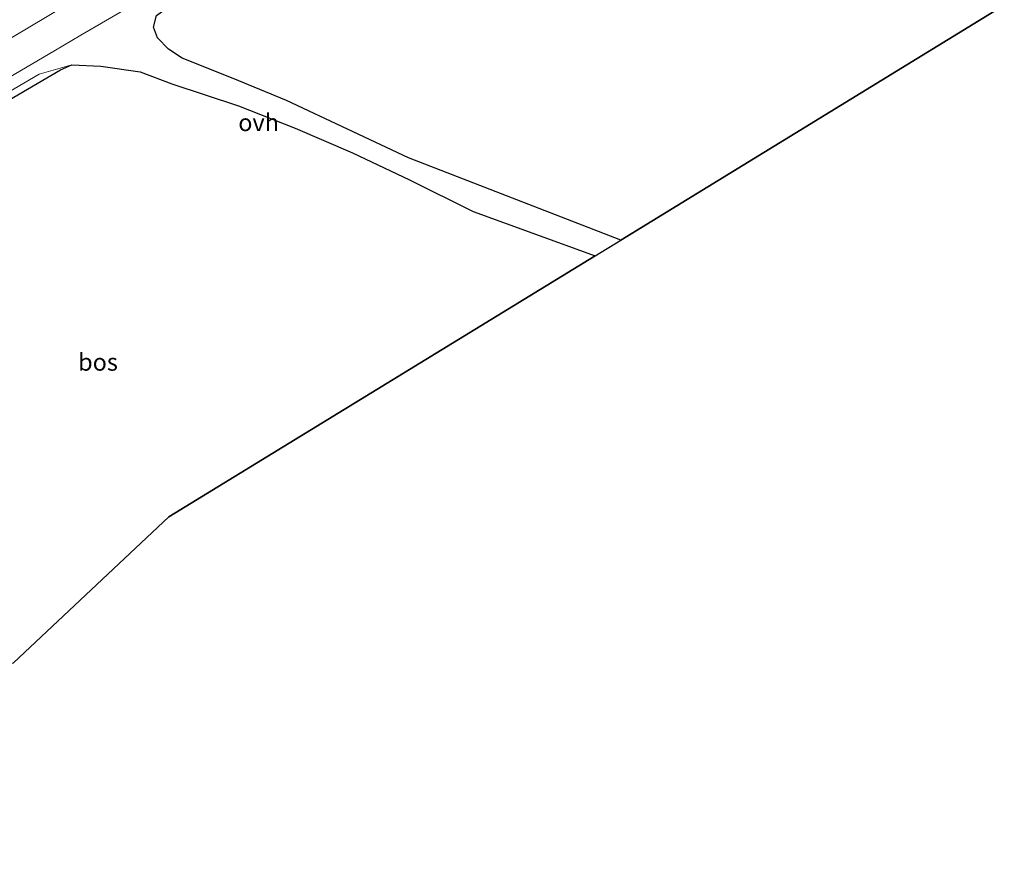
# Model space of a CAD drawing. Units: metres. Extents: x 109996 to 120000, y 393749 to 400000.
# Drawn here: x 116202 to 116345, y 395611 to 395734 of the extents above; entities that cross this region are included whole.
import ezdxf
from ezdxf.enums import TextEntityAlignment as Align

# ---------------------------------------------------------------- set-up
doc = ezdxf.new("R2010")
doc.units = ezdxf.units.M
for name, color, linetype, lineweight in [('B-ME-GR-BOMENSTRUIKEN-GV-B6', 93, 'Continuous', 18), ('B-ME-GR-BOS-GV-B6', 10, 'Continuous', 25), ('B-ME-IE-GRASLAND-GV-B6', 93, 'Continuous', 18), ('B-ME-KG-KADASTRAAL-OPNAMEDTMGRENS-L-B1', 10, 'Continuous', 25), ('B-ME-VH-VERH_SOORT-BITUMEN-GV-B6', 8, 'IE-TERREINAFSCHEIDING-NATUURLIJK-HOUTWAL', 18), ('B-ME-VH-VERH_SOORT-ONVERHARD-GV-B6', 8, 'Continuous', 18)]:
    doc.layers.add(name, color=color, linetype=linetype, lineweight=lineweight)
doc.styles.add('NLCS-ISO', font='NLCS-ISO.TTF')
doc.linetypes.add('IE-TERREINAFSCHEIDING-NATUURLIJK-HOUTWAL', pattern='A,7,-1.5,[67,NLCS.SHX,S=0.75,R=45,X=0,Y=0],-1.5,7,-1.5,[70,NLCS.SHX,S=0.75,R=0,X=0,Y=0],-1.5', length=20)

msp = doc.modelspace()

# ---------------------------------------------------------------- linework, layer by layer
at = {"layer": 'B-ME-GR-BOMENSTRUIKEN-GV-B6'}
msp.add_polyline3d([(116176.081, 395720.767, 5.815), (116203.583, 395737.081, 5.98), (116231.89, 395753.845, 5.98), (116253.867, 395766.519, 6.108), (116268.637, 395775.624, 6.148), (116275.181, 395780.384, 6.241), (116277.418, 395782.056, 6.229), (116282.17, 395785.431, 6.328), (116282.785, 395784.011, 6.251), (116283.342, 395782.819, 6.204), (116280.578, 395779.961, 6.196), (116274.92, 395775.375, 6.198), (116271.074, 395772.697, 6.237), (116253.749, 395762.266, 6.231), (116236.034, 395751.941, 6.189), (116210.374, 395736.992, 6.225), (116188.343, 395723.875, 5.977)], dxfattribs=at)
at = {"layer": 'B-ME-GR-BOS-GV-B6'}
for points in [[(116289.229, 395774.217, 6.06), (116291.654, 395774.085, 6.06), (116296.231, 395773.665, 6), (116304.95, 395768.308, 5.918), (116335.653, 395750.352, 6.201), (116344.688, 395735.722, 6.401), (116288.962, 395701.593, 6.715), (116258.081, 395713.545, 6.611), (116240.328, 395721.876, 6.476), (116232.604, 395725.075, 6.465), (116225.174, 395728.041, 6.436), (116223.186, 395729.351, 6.419), (116221.623, 395730.985, 6.302), (116221.025, 395732.563, 6.29), (116221.443, 395734.244, 6.275), (116225.4, 395737.163, 6.362), (116229.767, 395739.593, 6.63), (116239.48, 395744.61, 6.614), (116259.35, 395755.648, 6.387), (116277.445, 395766.443, 6.42), (116289.229, 395774.217, 6.06)], [(116199.334, 395721.566, 6.272), (116207.48, 395726.357, 6.194), (116209.157, 395727.073, 6.233), (116213.347, 395726.896, 6.253), (116219.059, 395726.029, 6.284), (116223.68, 395724.301, 6.358), (116233.377, 395721.124, 6.443), (116241.609, 395717.871, 6.563), (116249.945, 395714.27, 6.722), (116258.218, 395710.351, 6.704), (116267.476, 395705.738, 6.644), (116285.206, 395699.293, 6.715), (116223.258, 395661.354, 6.437), (116200.668, 395640.118, 5.646)]]:
    msp.add_polyline3d(points, dxfattribs=at)
at = {"layer": 'B-ME-IE-GRASLAND-GV-B6'}
msp.add_polyline3d([(116186.681, 395715.671, 5.985), (116187.575, 395716.045, 6.014), (116189.55, 395717.017, 6.026), (116204.39, 395725.688, 6.195), (116209.157, 395727.073, 6.233), (116207.48, 395726.357, 6.194), (116199.334, 395721.566, 6.272), (116192.489, 395717.333, 6.273), (116187.926, 395713.957, 6.209), (116184.541, 395709.783, 6.02), (116185.382, 395712.89, 6.02), (116186.681, 395715.671, 5.985)], dxfattribs=at)
at = {"layer": 'B-ME-KG-KADASTRAAL-OPNAMEDTMGRENS-L-B1'}
msp.add_polyline3d([(116090.016, 395579.611, 5.137), (116162.832, 395624.13, 5.393), (116168.873, 395636.274, 5.484), (116175.45, 395637.069, 5.367), (116182.556, 395637.928, 5.797), (116183.865, 395638.087, 5.789), (116185.491, 395638.283, 5.793), (116188.797, 395638.688, 5.744), (116191.061, 395639.082, 5.706), (116192.472, 395639.089, 5.204), (116193.002, 395639.19, 5.687), (116200.668, 395640.118, 5.646), (116223.258, 395661.354, 6.437), (116285.206, 395699.293, 6.715), (116288.962, 395701.593, 6.715), (116344.688, 395735.722, 6.401)], dxfattribs=at)
at = {"layer": 'B-ME-VH-VERH_SOORT-BITUMEN-GV-B6'}
for points in [[(116188.343, 395723.875, 5.977), (116210.374, 395736.992, 6.225), (116236.034, 395751.941, 6.189), (116253.749, 395762.266, 6.231), (116271.074, 395772.697, 6.237), (116274.92, 395775.375, 6.198), (116280.578, 395779.961, 6.196), (116283.342, 395782.819, 6.204), (116284.419, 395784.234, 6.208), (116285.083, 395786.043, 6.22), (116285.02, 395788.51, 6.207), (116284.978, 395789.672, 6.231), (116284.372, 395792.108, 6.229), (116283.799, 395794.068, 6.26), (116283.523, 395794.482, 6.261), (116282.631, 395795.729, 6.266), (116280.943, 395797.006, 6.284), (116278.618, 395798.477, 6.324), (116265.313, 395806.032, 6.279), (116244.907, 395817.533, 6.239), (116226.899, 395827.761, 6.128), (116216.991, 395833.4, 5.979), (116204.447, 395840.689, 5.904), (116197.167, 395844.8, 5.833)], [(116224.198, 395739.429, 6.227), (116210.457, 395731.364, 6.161), (116206.534, 395729.062, 6.142), (116189.683, 395719.173, 6.099)]]:
    msp.add_polyline3d(points, dxfattribs=at)
at = {"layer": 'B-ME-VH-VERH_SOORT-ONVERHARD-GV-B6'}
for points in [[(116189.683, 395719.173, 6.099), (116206.534, 395729.062, 6.142), (116210.457, 395731.364, 6.161), (116224.198, 395739.429, 6.227)], [(116221.443, 395734.244, 6.275), (116221.025, 395732.563, 6.29), (116221.623, 395730.985, 6.302), (116223.186, 395729.351, 6.419), (116225.174, 395728.041, 6.436), (116232.604, 395725.075, 6.465), (116240.328, 395721.876, 6.476), (116258.081, 395713.545, 6.611), (116288.962, 395701.593, 6.715), (116285.206, 395699.293, 6.715), (116267.476, 395705.738, 6.644), (116258.218, 395710.351, 6.704), (116249.945, 395714.27, 6.722), (116241.609, 395717.871, 6.563), (116233.377, 395721.124, 6.443), (116223.68, 395724.301, 6.358), (116219.059, 395726.029, 6.284), (116213.347, 395726.896, 6.253), (116209.157, 395727.073, 6.233), (116204.39, 395725.688, 6.195), (116189.55, 395717.017, 6.026)]]:
    msp.add_polyline3d(points, dxfattribs=at)

# ---------------------------------------------------------------- texts
at = {"layer": 'B-ME-GR-BOS-GV-B6', "ltscale": 0.2, "style": 'NLCS-ISO'}
msp.add_text('bos', height=2.5, dxfattribs=at).set_placement((116212.9549, 395683.8562), align=Align.MIDDLE_CENTER)
at = {"layer": 'B-ME-VH-VERH_SOORT-ONVERHARD-GV-B6', "ltscale": 0.2, "style": 'NLCS-ISO'}
msp.add_text('ovh', height=2.5, dxfattribs=at).set_placement((116236.2956, 395718.6784), align=Align.MIDDLE_CENTER)

doc.saveas('drawing.dxf')
